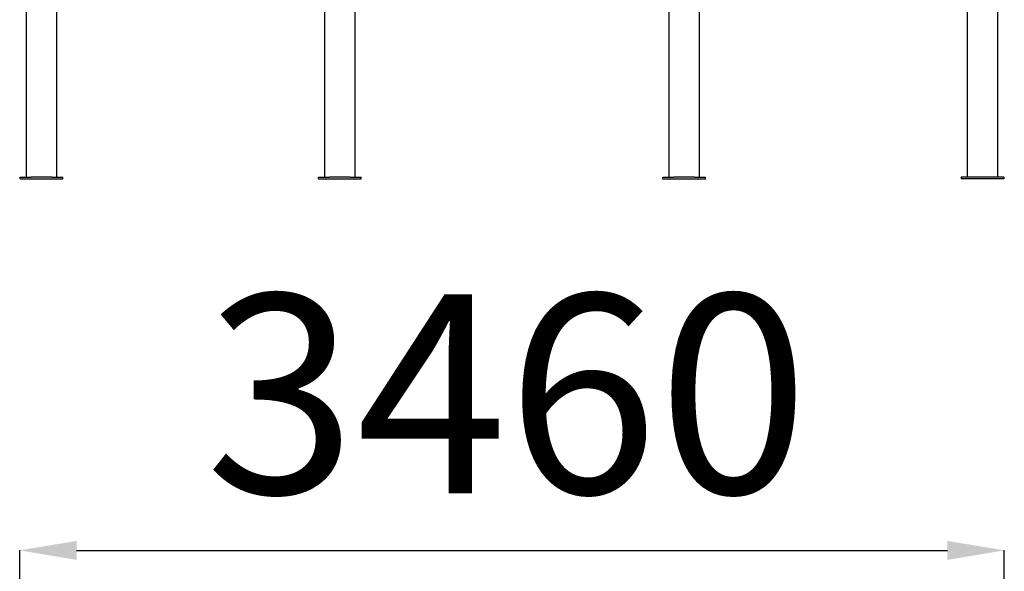
# Model space of a CAD drawing. Units: millimetres. Extents: x -1500 to 38395, y -9801 to 1500.
# Drawn here: x 33437 to 36897, y -3437 to -1498 of the extents above; entities that cross this region are included whole.
import ezdxf

# ---------------------------------------------------------------- set-up
doc = ezdxf.new("R2010")
doc.units = ezdxf.units.MM
doc.header["$PDSIZE"] = -1
doc.layers.add('размер', color=92, linetype='Continuous', lineweight=15)
doc.dimstyles.new('Размер М1.1', dxfattribs={"dimtxt": 300, "dimasz": 200, "dimexe": 1, "dimexo": 1, "dimgap": 50, "dimtad": 1, "dimdec": 0, "dimzin": 0, "dimtxsty": 'Standard', "dimcen": 2.5, "dimazin": 0, "dimtfac": 1, "dimtmove": 0, "dimatfit": 3, "dimfxl": 1, "dimtzin": 0, "dimarcsym": 0})

# ---------------------------------------------------------------- blocks, each defined once
blk = doc.blocks.new('*D23')
at = {"layer": 'Defpoints', "color": 0, "transparency": 16777216}
for p in [(36896.6, -3363.6), (33436.8, -5729.1), (36896.6, -5729.1)]:
    blk.add_point(p, dxfattribs=at)
at = {"layer": 'размер', "color": 0, "lineweight": -2, "transparency": 16777216}
for p, q in [((33436.8, -5728.1), (33436.8, -3362.6)), ((33636.8, -3363.6), (36696.6, -3363.6)), ((36896.6, -5728.1), (36896.6, -3362.6))]:
    blk.add_line(p, q, dxfattribs=at)
at = {"layer": 'размер', "color": 0, "transparency": 16777216}
for points in [[(33636.8, -3330.3), (33636.8, -3397), (33436.8, -3363.6)], [(36696.6, -3330.3), (36696.6, -3397), (36896.6, -3363.6)]]:
    blk.add_solid(points, dxfattribs=at)
at = {"layer": 'размер', "color": 0, "transparency": 16777216, "insert": (35149.1, -2463.6), "char_height": 700, "attachment_point": 2}
blk.add_mtext('3460', dxfattribs=at)

msp = doc.modelspace()

# ---------------------------------------------------------------- linework, layer by layer
at = {"color": 7, "linetype": 'Continuous', "lineweight": 25}
for p, q in [((34507.7, 725.9), (34507.7, -2052)), ((34615.7, -2052), (34615.7, 725.9)), ((33459.8, 625.9), (33459.8, -2052)), ((33567.8, -2052), (33567.8, 625.9)), ((35717.7, 625.9), (35717.7, -2052)), ((35825.7, -2052), (35825.7, 625.9)), ((36765.6, 625.9), (36765.6, -2052)), ((36873.6, -2052), (36873.6, 625.9)), ((33438.8, -2052), (33477.5, -2052)), ((33438.8, -2058), (33438.8, -2052)), ((33438.8, -2058), (33588.8, -2058)), ((33550, -2052.1), (33477.5, -2052.1)), ((33550, -2052), (33588.8, -2052)), ((33588.8, -2058), (33588.8, -2052)), ((34486.7, -2052), (34525.4, -2052)), ((34486.7, -2058), (34486.7, -2052)), ((34486.7, -2058), (34636.7, -2058)), ((34597.9, -2052.1), (34525.4, -2052.1)), ((34597.9, -2052), (34636.7, -2052)), ((34636.7, -2058), (34636.7, -2052)), ((35696.7, -2052), (35735.4, -2052)), ((35696.7, -2058), (35696.7, -2052)), ((35696.7, -2058), (35846.7, -2058)), ((35807.9, -2052.1), (35735.4, -2052.1)), ((35807.9, -2052), (35846.7, -2052)), ((35846.7, -2058), (35846.7, -2052)), ((36783.3, -2052), (36744.6, -2052)), ((36744.6, -2052), (36744.6, -2058)), ((36894.6, -2058), (36744.6, -2058)), ((36855.8, -2052.1), (36783.3, -2052.1)), ((36894.6, -2052), (36855.8, -2052)), ((36894.6, -2052), (36894.6, -2058))]:
    msp.add_line(p, q, dxfattribs=at)

# ---------------------------------------------------------------- dimensions: what is measured, and where the dimension line sits
at = {"layer": 'размер'}
dim = msp.add_linear_dim(base=(36896.6, -3363.6), p1=(33436.8, -5729.1), p2=(36896.6, -5729.1), dimstyle='Размер М1.1', override={"dimtxt": 700, "dimgap": 200}, dxfattribs=at)
dim.commit()
dim.dimension.update_dxf_attribs({"geometry": '*D23', "text_midpoint": (35149.1, -3363.6), "dimtype": 160})

doc.saveas('drawing.dxf')
